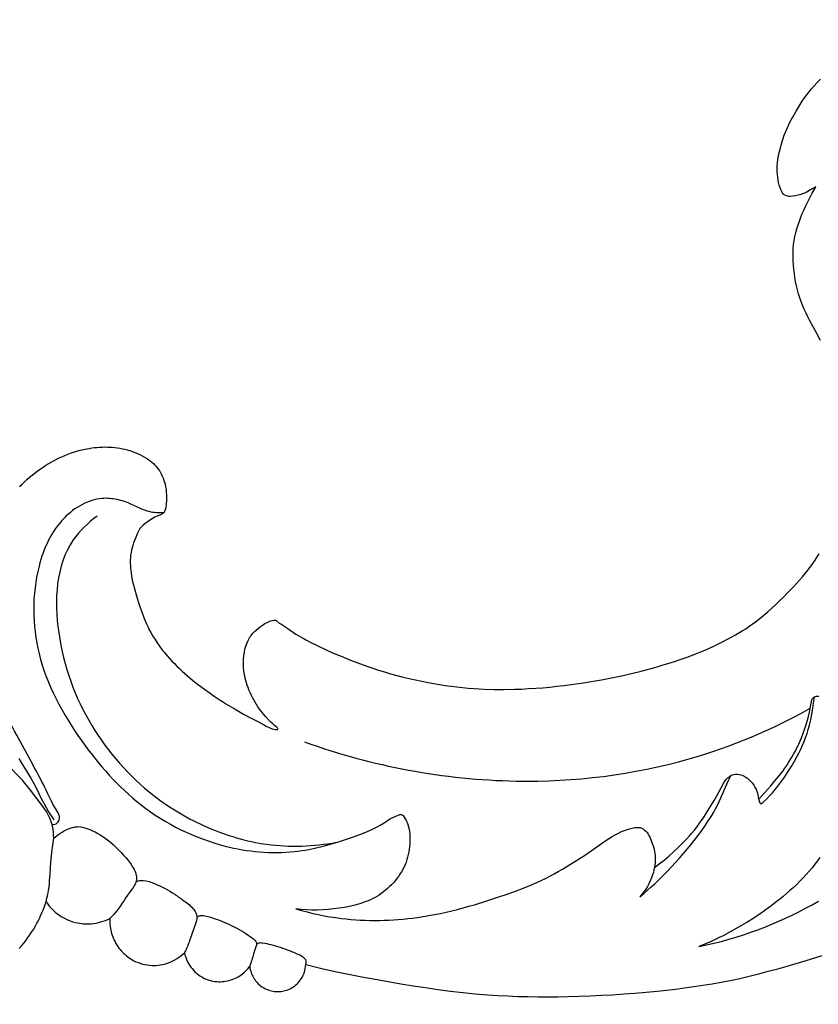
# Model space of a CAD drawing. Units: millimetres. Extents: x 5289 to 7833, y -11153 to -7897.
# Drawn here: x 5608 to 5734, y -8288 to -8132 of the extents above; entities that cross this region are included whole.
import ezdxf

# ---------------------------------------------------------------- set-up
doc = ezdxf.new("R2010")
doc.units = ezdxf.units.MM
doc.header["$MEASUREMENT"] = 0
doc.layers.add('kontur', color=7, linetype='Continuous', true_color=0xffffff)
doc.styles.add('Arial', font='txt')
doc.dimstyles.new('Default', dxfattribs={"dimtxt": 10, "dimasz": 7, "dimexe": 0.5, "dimexo": 0.5, "dimgap": 0.25, "dimtad": 1, "dimtoh": 1, "dimdec": 0, "dimzin": 1, "dimdsep": 46, "dimtxsty": 'Arial', "dimcen": 0.5, "dimazin": 0, "dimtfac": 1, "dimtdec": 4, "dimtix": 1, "dimtmove": 1, "dimatfit": 3, "dimfxl": 0, "dimtolj": 1, "dimtzin": 1, "dimarcsym": 0})

# ---------------------------------------------------------------- blocks, each defined once
blk = doc.blocks.new('*D3')
at = {"layer": 'Defpoints', "color": 0}
for p in [(5363.79, -7995.4), (5363.79, -8339.82), (6368.25, -9495.47)]:
    blk.add_point(p, dxfattribs=at)
at = {"layer": 'kontur', "color": 0, "lineweight": -2}
for p, q in [((5363.79, -8339.32), (5363.79, -7994.9)), ((6361.25, -7995.4), (5370.79, -7995.4)), ((6368.25, -9494.97), (6368.25, -7994.9))]:
    blk.add_line(p, q, dxfattribs=at)
at = {"layer": 'kontur', "color": 0}
for points in [[(5370.79, -7994.24), (5370.79, -7996.57), (5363.79, -7995.4)], [(6361.25, -7996.57), (6361.25, -7994.24), (6368.25, -7995.4)]]:
    blk.add_solid(points, dxfattribs=at)
at = {"layer": 'kontur', "color": 0, "insert": (5866.02, -7990.05), "char_height": 10, "attachment_point": 5, "style": 'Arial'}
blk.add_mtext('\\A1;1004', dxfattribs=at)
blk = doc.blocks.new('*D4')
at = {"layer": 'Defpoints', "color": 0}
for p in [(5891.36, -8017.87), (5342.02, -9677.87), (5900.38, -9677.87)]:
    blk.add_point(p, dxfattribs=at)
at = {"layer": 'kontur', "color": 0, "lineweight": -2}
for p, q in [((5890.86, -8017.87), (5341.52, -8017.87)), ((5342.02, -8024.87), (5342.02, -9670.87)), ((5899.88, -9677.87), (5341.52, -9677.87))]:
    blk.add_line(p, q, dxfattribs=at)
at = {"layer": 'kontur', "color": 0}
for points in [[(5343.19, -8024.87), (5340.85, -8024.87), (5342.02, -8017.87)], [(5340.85, -9670.87), (5343.19, -9670.87), (5342.02, -9677.87)]]:
    blk.add_solid(points, dxfattribs=at)
at = {"layer": 'kontur', "color": 0, "insert": (5336.66, -8847.87), "char_height": 10, "attachment_point": 5, "rotation": 90, "style": 'Arial'}
blk.add_mtext('\\A1;1660', dxfattribs=at)

msp = doc.modelspace()

# ---------------------------------------------------------------- linework, layer by layer
at = {"layer": 'kontur'}
for points in [[(5734.36, -8182.75), (5733.8, -8181.67), (5732.64, -8179.54), (5732.36, -8179), (5732.09, -8178.46), (5731.75, -8177.71), (5731.44, -8176.94), (5731.16, -8176.17), (5730.91, -8175.38), (5730.73, -8174.75), (5730.58, -8174.11), (5730.45, -8173.47), (5730.34, -8172.82), (5730.25, -8172.17), (5730.18, -8171.52), (5730.12, -8170.86), (5730.09, -8170.21), (5730.06, -8169.55), (5730.06, -8168.9), (5730.09, -8168.24), (5730.14, -8167.59), (5730.23, -8166.97), (5730.34, -8166.35), (5730.48, -8165.73), (5730.65, -8165.12), (5730.83, -8164.52), (5731.04, -8163.92), (5731.26, -8163.32), (5731.5, -8162.74), (5731.74, -8162.18), (5731.99, -8161.63), (5732.25, -8161.08), (5732.52, -8160.54), (5733.06, -8159.52), (5733.64, -8158.52), (5733.08, -8158.81), (5732.11, -8159.38), (5731.71, -8159.57), (5731.3, -8159.72), (5730.87, -8159.84), (5730.44, -8159.93), (5730.03, -8159.99), (5729.61, -8160.02), (5729.39, -8160.02), (5729.17, -8159.99), (5729, -8159.95), (5728.84, -8159.88), (5728.75, -8159.82), (5728.66, -8159.75), (5728.51, -8159.59), (5728.35, -8159.38), (5728.22, -8159.16), (5728.11, -8158.92), (5728.01, -8158.68), (5727.88, -8158.27), (5727.77, -8157.85), (5727.69, -8157.43), (5727.63, -8157), (5727.58, -8156.56), (5727.56, -8156.12), (5727.55, -8155.69), (5727.56, -8155.25), (5727.6, -8154.71), (5727.67, -8154.17), (5727.77, -8153.64), (5727.87, -8153.11), (5728.04, -8152.42), (5728.23, -8151.73), (5728.44, -8151.05), (5728.67, -8150.38), (5728.87, -8149.89), (5729.07, -8149.4), (5729.28, -8148.91), (5729.51, -8148.43), (5729.75, -8147.96), (5730, -8147.49), (5730.52, -8146.56), (5730.83, -8146.03), (5731.16, -8145.51), (5731.5, -8144.99), (5731.85, -8144.48), (5732.22, -8143.99), (5732.59, -8143.5), (5732.98, -8143.02), (5733.39, -8142.56), (5733.87, -8142.04), (5734.37, -8141.54)], [(5607.98, -8205.79), (5608.36, -8205.41), (5608.74, -8205.04), (5609.14, -8204.68), (5609.54, -8204.33), (5609.96, -8204), (5610.38, -8203.67), (5610.81, -8203.35), (5611.25, -8203.04), (5611.69, -8202.73), (5612.14, -8202.44), (5612.6, -8202.16), (5613.07, -8201.9), (5613.54, -8201.64), (5614.02, -8201.4), (5614.5, -8201.17), (5614.99, -8200.95), (5615.49, -8200.75), (5615.99, -8200.56), (5616.5, -8200.39), (5617.01, -8200.23), (5617.53, -8200.09), (5618.05, -8199.96), (5618.57, -8199.85), (5618.98, -8199.78), (5619.38, -8199.72), (5619.79, -8199.66), (5620.19, -8199.62), (5620.6, -8199.59), (5621.01, -8199.57), (5621.42, -8199.56), (5621.83, -8199.57), (5622.23, -8199.58), (5622.62, -8199.61), (5623.02, -8199.65), (5623.41, -8199.7), (5623.8, -8199.76), (5624.19, -8199.83), (5624.58, -8199.92), (5624.97, -8200.01), (5625.37, -8200.13), (5625.78, -8200.26), (5626.17, -8200.41), (5626.56, -8200.57), (5626.95, -8200.75), (5627.33, -8200.94), (5627.7, -8201.15), (5628.06, -8201.38), (5628.33, -8201.56), (5628.59, -8201.76), (5628.84, -8201.97), (5629.09, -8202.18), (5629.32, -8202.41), (5629.55, -8202.65), (5629.75, -8202.9), (5629.95, -8203.16), (5630.09, -8203.37), (5630.22, -8203.59), (5630.34, -8203.81), (5630.45, -8204.04), (5630.65, -8204.51), (5630.81, -8204.99), (5630.93, -8205.4), (5631.02, -8205.83), (5631.09, -8206.25), (5631.13, -8206.68), (5631.16, -8207.14), (5631.16, -8207.6), (5631.14, -8208.06), (5631.1, -8208.52), (5631.04, -8209.05), (5630.98, -8209.31), (5630.91, -8209.58), (5630.84, -8209.77), (5630.79, -8209.86), (5630.73, -8209.94), (5630.66, -8210.01), (5630.59, -8210.07), (5630.42, -8210.17), (5630.1, -8210.32), (5629.77, -8210.45), (5629.33, -8210.66), (5628.91, -8210.89), (5628.5, -8211.15), (5628.1, -8211.43), (5627.79, -8211.66), (5627.5, -8211.9), (5627.21, -8212.15), (5626.93, -8212.41), (5626.59, -8213.15), (5626.26, -8213.95), (5625.96, -8214.71), (5625.83, -8215.09), (5625.72, -8215.48), (5625.63, -8215.86), (5625.56, -8216.24), (5625.5, -8216.62), (5625.47, -8217), (5625.44, -8217.44), (5625.44, -8217.88), (5625.46, -8218.32), (5625.49, -8218.75), (5625.56, -8219.37), (5625.65, -8219.98), (5625.76, -8220.58), (5625.9, -8221.18), (5626.14, -8222.12), (5626.41, -8223.05), (5626.71, -8223.97), (5627.03, -8224.89), (5627.34, -8225.76), (5627.66, -8226.62), (5628.02, -8227.47), (5628.2, -8227.88), (5628.4, -8228.3), (5628.7, -8228.86), (5629.01, -8229.41), (5629.35, -8229.95), (5629.7, -8230.48), (5630.07, -8231), (5630.45, -8231.51), (5630.85, -8232.01), (5631.26, -8232.5), (5631.63, -8232.92), (5632.02, -8233.34), (5632.41, -8233.75), (5632.81, -8234.15), (5633.21, -8234.54), (5633.62, -8234.93), (5634.47, -8235.68), (5635.34, -8236.41), (5636.23, -8237.11), (5637.14, -8237.78), (5638.06, -8238.44), (5638.7, -8238.88), (5639.34, -8239.31), (5640, -8239.73), (5640.65, -8240.14), (5641.98, -8240.94), (5643.33, -8241.71), (5644.44, -8242.32), (5645.56, -8242.91), (5646.46, -8243.38), (5646.91, -8243.6), (5647.38, -8243.83), (5647.86, -8244.03), (5648.11, -8244.11), (5648.35, -8244.16), (5648.46, -8244.17), (5648.59, -8244.17), (5648.67, -8244.17), (5648.7, -8244.15), (5648.73, -8244.13), (5648.74, -8244.08), (5648.73, -8244.03), (5648.71, -8243.97), (5648.69, -8243.92), (5648.61, -8243.82), (5648.41, -8243.65), (5648.21, -8243.5), (5647.92, -8243.26), (5647.64, -8243.01), (5647.38, -8242.75), (5646.79, -8242.1), (5646.46, -8241.72), (5646.14, -8241.33), (5645.84, -8240.93), (5645.59, -8240.57), (5645.35, -8240.21), (5645.13, -8239.84), (5644.92, -8239.47), (5644.72, -8239.09), (5644.53, -8238.7), (5644.35, -8238.3), (5644.18, -8237.9), (5644.04, -8237.54), (5643.91, -8237.17), (5643.79, -8236.81), (5643.69, -8236.43), (5643.59, -8236.06), (5643.51, -8235.68), (5643.44, -8235.3), (5643.38, -8234.92), (5643.32, -8234.31), (5643.3, -8233.71), (5643.32, -8233.1), (5643.37, -8232.49), (5643.45, -8231.98), (5643.55, -8231.48), (5643.69, -8230.98), (5643.87, -8230.49), (5644.05, -8230.08), (5644.26, -8229.68), (5644.37, -8229.49), (5644.5, -8229.31), (5644.63, -8229.13), (5644.77, -8228.96), (5645.05, -8228.67), (5645.35, -8228.4), (5645.67, -8228.15), (5645.99, -8227.91), (5646.45, -8227.59), (5646.69, -8227.44), (5646.93, -8227.31), (5647.26, -8227.14), (5647.59, -8227.01), (5647.85, -8226.93), (5648.11, -8226.87), (5648.25, -8226.87), (5648.31, -8226.88), (5648.37, -8226.91), (5648.48, -8226.97), (5648.97, -8227.35), (5649.19, -8227.49), (5649.85, -8227.9), (5650.29, -8228.19), (5651.59, -8229.08), (5652.14, -8229.43), (5652.71, -8229.76), (5653.28, -8230.07), (5653.86, -8230.37), (5655.06, -8230.97), (5656.27, -8231.54), (5657.49, -8232.08), (5658.73, -8232.6), (5660.18, -8233.19), (5661.64, -8233.74), (5663.12, -8234.27), (5664.6, -8234.76), (5665.57, -8235.06), (5666.54, -8235.34), (5667.52, -8235.61), (5668.5, -8235.87), (5669.48, -8236.11), (5670.47, -8236.33), (5671.46, -8236.54), (5672.45, -8236.74), (5673.35, -8236.9), (5674.25, -8237.05), (5675.16, -8237.19), (5676.07, -8237.31), (5676.97, -8237.43), (5677.88, -8237.52), (5678.79, -8237.61), (5679.71, -8237.68), (5680.5, -8237.73), (5681.3, -8237.77), (5682.89, -8237.81), (5684.48, -8237.82), (5686.07, -8237.8), (5687.2, -8237.76), (5688.31, -8237.7), (5689.43, -8237.63), (5690.55, -8237.55), (5691.67, -8237.45), (5692.78, -8237.33), (5693.9, -8237.2), (5695.01, -8237.06), (5696.61, -8236.84), (5698.21, -8236.59), (5699.8, -8236.31), (5701.38, -8236), (5702.96, -8235.67), (5704.54, -8235.31), (5706.1, -8234.93), (5707.66, -8234.51), (5708.62, -8234.24), (5709.57, -8233.96), (5710.52, -8233.67), (5711.47, -8233.36), (5712.41, -8233.04), (5713.35, -8232.71), (5714.28, -8232.36), (5715.21, -8232), (5716.39, -8231.51), (5717.55, -8230.99), (5718.7, -8230.44), (5719.83, -8229.85), (5720.39, -8229.55), (5720.95, -8229.23), (5721.49, -8228.91), (5722.03, -8228.58), (5722.57, -8228.24), (5723.09, -8227.88), (5723.61, -8227.52), (5724.13, -8227.14), (5724.79, -8226.63), (5725.44, -8226.1), (5726.08, -8225.56), (5726.71, -8225), (5727.32, -8224.42), (5727.93, -8223.84), (5728.53, -8223.25), (5729.12, -8222.65), (5730.11, -8221.62), (5730.59, -8221.1), (5731.06, -8220.57), (5731.53, -8220.04), (5731.99, -8219.49), (5732.43, -8218.94), (5732.86, -8218.37), (5733.21, -8217.89), (5733.55, -8217.41), (5733.87, -8216.91), (5734.19, -8216.41)], [(5630.73, -8209.95), (5630.15, -8209.96), (5629.58, -8209.94), (5629.29, -8209.92), (5629.01, -8209.88), (5628.72, -8209.83), (5628.45, -8209.77), (5628.09, -8209.67), (5627.73, -8209.55), (5627.38, -8209.41), (5627.04, -8209.26), (5625.65, -8208.62), (5625.09, -8208.39), (5624.52, -8208.18), (5623.94, -8208.01), (5623.36, -8207.86), (5622.77, -8207.75), (5622.47, -8207.72), (5622.18, -8207.69), (5621.88, -8207.67), (5621.58, -8207.66), (5621.29, -8207.67), (5620.99, -8207.69), (5620.58, -8207.73), (5620.17, -8207.8), (5619.76, -8207.9), (5619.36, -8208.01), (5618.96, -8208.15), (5618.56, -8208.3), (5618.17, -8208.48), (5617.79, -8208.67), (5617.42, -8208.88), (5617.05, -8209.11), (5616.69, -8209.35), (5616.34, -8209.61), (5616, -8209.88), (5615.67, -8210.16), (5615.35, -8210.45), (5615.05, -8210.75), (5614.67, -8211.15), (5614.31, -8211.56), (5613.97, -8211.99), (5613.65, -8212.43), (5613.35, -8212.88), (5613.06, -8213.34), (5612.8, -8213.81), (5612.55, -8214.29), (5612.31, -8214.78), (5612.09, -8215.28), (5611.88, -8215.78), (5611.69, -8216.29), (5611.51, -8216.81), (5611.35, -8217.33), (5611.19, -8217.85), (5611.05, -8218.38), (5610.85, -8219.23), (5610.67, -8220.09), (5610.53, -8220.95), (5610.41, -8221.81), (5610.31, -8222.68), (5610.25, -8223.55), (5610.21, -8224.42), (5610.2, -8225.29), (5610.22, -8226.16), (5610.26, -8227.03), (5610.33, -8227.9), (5610.42, -8228.76), (5610.54, -8229.62), (5610.68, -8230.48), (5610.85, -8231.33), (5611.05, -8232.17), (5611.29, -8233.09), (5611.56, -8234.01), (5611.87, -8234.92), (5612.19, -8235.81), (5612.54, -8236.7), (5612.92, -8237.58), (5613.32, -8238.45), (5613.74, -8239.32), (5614.18, -8240.17), (5614.64, -8241.01), (5615.12, -8241.85), (5615.62, -8242.68), (5616.13, -8243.49), (5616.65, -8244.3), (5617.19, -8245.11), (5617.74, -8245.9), (5618.25, -8246.61), (5618.77, -8247.31), (5619.3, -8248.01), (5619.83, -8248.69), (5620.38, -8249.37), (5620.94, -8250.04), (5621.51, -8250.69), (5622.09, -8251.34), (5622.68, -8251.97), (5623.28, -8252.59), (5623.89, -8253.2), (5624.52, -8253.8), (5625.15, -8254.38), (5625.8, -8254.95), (5626.47, -8255.51), (5627.14, -8256.04), (5627.88, -8256.6), (5628.63, -8257.14), (5629.4, -8257.66), (5630.18, -8258.16), (5630.97, -8258.64), (5631.78, -8259.1), (5632.6, -8259.54), (5633.43, -8259.96), (5634.27, -8260.36), (5635.12, -8260.73), (5635.98, -8261.09), (5636.84, -8261.42), (5637.72, -8261.74), (5638.61, -8262.03), (5639.5, -8262.29), (5640.4, -8262.54), (5641.08, -8262.7), (5641.75, -8262.85), (5642.43, -8262.99), (5643.11, -8263.12), (5643.8, -8263.23), (5644.49, -8263.32), (5645.17, -8263.41), (5645.86, -8263.47), (5646.55, -8263.52), (5647.24, -8263.56), (5647.93, -8263.57), (5648.62, -8263.58), (5649.3, -8263.56), (5649.99, -8263.53), (5650.67, -8263.48), (5651.36, -8263.42), (5651.93, -8263.35), (5652.5, -8263.26), (5653.07, -8263.17), (5653.64, -8263.07), (5654.78, -8262.83), (5655.9, -8262.55), (5657.02, -8262.24), (5658.14, -8261.91), (5659.25, -8261.55), (5660.35, -8261.18), (5661.69, -8260.71), (5662.35, -8260.45), (5663, -8260.18), (5663.65, -8259.89), (5664.28, -8259.58), (5664.9, -8259.24), (5665.5, -8258.86), (5666.18, -8258.41), (5666.52, -8258.2), (5666.87, -8258.02), (5667.99, -8257.57), (5668.07, -8257.55), (5668.16, -8257.55), (5668.25, -8257.57), (5668.34, -8257.6), (5668.42, -8257.66), (5668.49, -8257.72), (5668.67, -8257.98), (5668.83, -8258.25), (5668.98, -8258.52), (5669.12, -8258.81), (5669.25, -8259.16), (5669.36, -8259.52), (5669.45, -8259.89), (5669.51, -8260.27), (5669.55, -8260.65), (5669.57, -8261.03), (5669.58, -8261.42), (5669.58, -8261.8), (5669.56, -8262.22), (5669.52, -8262.64), (5669.47, -8263.06), (5669.4, -8263.48), (5669.32, -8263.89), (5669.22, -8264.29), (5669.1, -8264.69), (5668.97, -8265.09), (5668.81, -8265.48), (5668.64, -8265.87), (5668.45, -8266.25), (5668.24, -8266.62), (5668.01, -8266.98), (5667.78, -8267.33), (5667.52, -8267.68), (5667.25, -8268.01), (5666.97, -8268.34), (5666.68, -8268.65), (5666.38, -8268.95), (5666.06, -8269.24), (5665.73, -8269.52), (5665.4, -8269.78), (5665.05, -8270.03), (5664.7, -8270.27), (5664.34, -8270.49), (5663.98, -8270.69), (5663.61, -8270.88), (5663.23, -8271.06), (5662.85, -8271.22), (5662.46, -8271.37), (5662.07, -8271.51), (5661.67, -8271.64), (5661.27, -8271.76), (5660.87, -8271.87), (5660.05, -8272.06), (5659.23, -8272.22), (5658.4, -8272.36), (5657.54, -8272.47), (5656.69, -8272.55), (5655.83, -8272.61), (5654.97, -8272.64), (5654.12, -8272.64), (5653.26, -8272.61), (5652.41, -8272.54), (5651.56, -8272.44), (5652.45, -8272.7), (5653.34, -8272.94), (5654.24, -8273.16), (5655.14, -8273.36), (5656.05, -8273.54), (5656.96, -8273.7), (5657.87, -8273.84), (5658.78, -8273.97), (5659.53, -8274.05), (5660.27, -8274.12), (5661.02, -8274.18), (5661.77, -8274.22), (5662.51, -8274.25), (5663.26, -8274.27), (5664.01, -8274.28), (5664.76, -8274.27), (5665.51, -8274.25), (5666.26, -8274.22), (5667, -8274.18), (5667.75, -8274.13), (5668.5, -8274.06), (5669.24, -8273.99), (5669.99, -8273.9), (5670.73, -8273.8), (5671.65, -8273.66), (5672.56, -8273.51), (5673.47, -8273.34), (5674.38, -8273.16), (5675.29, -8272.96), (5676.19, -8272.75), (5677.09, -8272.53), (5677.99, -8272.3), (5678.89, -8272.05), (5679.78, -8271.8), (5681.56, -8271.25), (5683.32, -8270.68), (5685.08, -8270.08), (5686.23, -8269.67), (5687.37, -8269.24), (5688.5, -8268.78), (5689.62, -8268.3), (5690.3, -8267.98), (5690.98, -8267.64), (5691.66, -8267.3), (5692.32, -8266.94), (5692.99, -8266.57), (5693.64, -8266.19), (5694.94, -8265.4), (5696.03, -8264.71), (5697.11, -8264.01), (5698.17, -8263.29), (5700.36, -8261.76), (5700.93, -8261.38), (5701.52, -8261.02), (5701.99, -8260.75), (5702.48, -8260.5), (5702.97, -8260.27), (5703.47, -8260.07), (5703.86, -8259.93), (5704.26, -8259.81), (5704.67, -8259.71), (5705.09, -8259.63), (5705.29, -8259.6), (5705.5, -8259.59), (5705.7, -8259.59), (5705.9, -8259.62), (5706.03, -8259.66), (5706.16, -8259.71), (5706.29, -8259.78), (5706.41, -8259.85), (5706.62, -8260.01), (5706.82, -8260.2), (5707, -8260.41), (5707.16, -8260.64), (5707.3, -8260.88), (5707.43, -8261.13), (5707.66, -8261.65), (5707.88, -8262.23), (5707.97, -8262.52), (5708.06, -8262.81), (5708.13, -8263.11), (5708.19, -8263.4), (5708.24, -8263.7), (5708.27, -8264), (5708.3, -8264.38), (5708.3, -8264.77), (5708.28, -8265.16), (5708.24, -8265.55), (5708.18, -8265.94), (5708.1, -8266.32), (5708, -8266.7), (5707.89, -8267.08), (5707.72, -8267.56), (5707.52, -8268.02), (5707.3, -8268.48), (5707.06, -8268.92), (5706.79, -8269.35), (5706.5, -8269.76), (5706.2, -8270.16), (5705.87, -8270.54), (5706.47, -8270.04), (5707.06, -8269.52), (5707.64, -8269), (5708.22, -8268.48), (5708.9, -8267.83), (5709.56, -8267.18), (5710.21, -8266.52), (5710.86, -8265.84), (5711.49, -8265.15), (5712.11, -8264.46), (5712.72, -8263.75), (5713.32, -8263.04), (5713.89, -8262.35), (5714.45, -8261.65), (5715, -8260.94), (5715.53, -8260.22), (5716.24, -8259.23), (5716.57, -8258.72), (5716.9, -8258.22), (5717.22, -8257.7), (5717.53, -8257.18), (5717.82, -8256.65), (5718.1, -8256.11), (5718.44, -8255.41), (5719.39, -8253.26), (5719.83, -8252.3), (5720.29, -8251.35)], [(5708.18, -8265.93), (5708.94, -8265.35), (5709.69, -8264.75), (5710.42, -8264.13), (5711.15, -8263.5), (5712.03, -8262.68), (5712.46, -8262.26), (5712.88, -8261.83), (5713.29, -8261.4), (5713.7, -8260.95), (5714.09, -8260.5), (5714.47, -8260.04), (5714.84, -8259.56), (5715.2, -8259.07), (5715.55, -8258.58), (5715.89, -8258.08), (5716.54, -8257.06), (5717.6, -8255.34), (5718.01, -8254.64), (5718.4, -8253.94), (5719.01, -8252.75), (5719.14, -8252.51), (5719.29, -8252.29), (5719.5, -8252.02), (5719.74, -8251.78), (5720.01, -8251.55), (5720.29, -8251.35), (5720.49, -8251.29), (5720.69, -8251.25), (5720.9, -8251.22), (5721.1, -8251.21), (5721.33, -8251.22), (5721.56, -8251.26), (5721.79, -8251.31), (5722.01, -8251.38), (5722.23, -8251.48), (5722.44, -8251.58), (5722.65, -8251.71), (5722.85, -8251.85), (5723.14, -8252.08), (5723.4, -8252.35), (5723.64, -8252.63), (5723.85, -8252.93), (5724.04, -8253.24), (5724.2, -8253.56), (5724.33, -8253.88), (5724.43, -8254.2), (5724.6, -8255.05), (5724.69, -8255.39), (5724.75, -8255.55), (5724.81, -8255.7), (5724.85, -8255.76), (5724.89, -8255.81), (5724.94, -8255.84), (5724.98, -8255.86), (5725.05, -8255.84), (5725.13, -8255.8), (5725.28, -8255.67), (5725.85, -8255.13), (5726.34, -8254.63), (5726.79, -8254.14), (5727.21, -8253.64), (5727.67, -8253.07), (5728.13, -8252.47), (5728.58, -8251.84), (5729.02, -8251.2), (5729.45, -8250.53), (5729.87, -8249.86), (5730.27, -8249.17), (5730.65, -8248.47), (5730.96, -8247.87), (5731.26, -8247.26), (5731.53, -8246.64), (5731.79, -8246.02), (5732.03, -8245.4), (5732.25, -8244.77), (5732.45, -8244.14), (5732.63, -8243.49), (5732.84, -8242.63), (5733.01, -8241.75), (5733.16, -8240.86), (5733.29, -8239.98), (5733.41, -8239.03)], [(5724.62, -8255.13), (5725.11, -8254.62), (5725.59, -8254.09), (5726.53, -8253.03), (5727.19, -8252.25), (5727.84, -8251.46), (5728.46, -8250.65), (5728.76, -8250.23), (5729.05, -8249.81), (5729.34, -8249.38), (5729.61, -8248.95), (5729.88, -8248.5), (5730.13, -8248.06), (5730.38, -8247.6), (5730.61, -8247.15), (5730.84, -8246.68), (5731.06, -8246.22), (5731.37, -8245.48), (5731.66, -8244.74), (5731.93, -8243.98), (5732.17, -8243.22), (5732.42, -8242.33), (5732.64, -8241.43), (5732.82, -8240.54), (5733.01, -8239.49), (5733.06, -8239.35), (5733.1, -8239.28), (5733.15, -8239.21), (5733.27, -8239.09), (5733.43, -8239), (5733.59, -8238.94), (5733.77, -8238.9), (5733.95, -8238.9), (5734.13, -8238.91)], [(5607.86, -8248.7), (5608.24, -8249.37), (5608.74, -8250.2), (5609.76, -8251.85), (5610.24, -8252.69), (5610.63, -8253.46), (5611.39, -8255.02), (5611.78, -8255.79), (5612.15, -8256.46), (5612.55, -8257.12), (5612.96, -8257.77), (5613.38, -8258.41)], [(5612.16, -8271.33), (5612.29, -8270.75), (5612.42, -8270.17), (5612.53, -8269.58), (5612.62, -8269), (5612.68, -8268.5), (5612.72, -8268), (5612.79, -8267), (5612.85, -8266.01), (5612.91, -8265.01), (5613, -8264.08), (5613.1, -8263.15), (5613.36, -8261.31), (5613.35, -8260.83), (5613.31, -8260.35), (5613.25, -8259.87), (5613.15, -8259.4), (5613.04, -8258.97), (5612.9, -8258.54), (5612.73, -8258.13), (5612.55, -8257.72), (5612.38, -8257.41), (5612.2, -8257.1), (5612.01, -8256.8), (5611.81, -8256.51), (5611.4, -8255.93), (5609.72, -8253.72), (5609.08, -8252.93), (5608.75, -8252.54), (5608.42, -8252.15), (5608, -8251.71), (5606.3, -8249.96)], [(5734.29, -8264.34), (5733.9, -8264.87), (5733.5, -8265.4), (5733.06, -8265.96), (5732.59, -8266.51), (5732.12, -8267.05), (5731.63, -8267.57), (5731.13, -8268.09), (5730.62, -8268.6), (5730.1, -8269.09), (5729.56, -8269.58), (5729.02, -8270.05), (5728.47, -8270.52), (5727.91, -8270.97), (5727.34, -8271.42), (5726.77, -8271.86), (5726.18, -8272.29), (5725, -8273.12), (5723.84, -8273.9), (5722.66, -8274.65), (5721.46, -8275.36), (5720.24, -8276.04), (5719, -8276.69), (5718.38, -8277), (5717.75, -8277.3), (5717.12, -8277.59), (5716.48, -8277.87), (5715.84, -8278.14), (5715.2, -8278.4), (5716.38, -8278.15), (5717.56, -8277.88), (5718.73, -8277.58), (5719.9, -8277.25), (5721.06, -8276.91), (5722.22, -8276.54), (5723.37, -8276.15), (5724.51, -8275.74), (5725.61, -8275.32), (5726.7, -8274.88), (5727.78, -8274.42), (5728.85, -8273.94), (5729.92, -8273.44), (5730.97, -8272.92), (5732.02, -8272.37), (5733.05, -8271.81), (5734.06, -8271.22)], [(5607.93, -8278.69), (5608.35, -8278.21), (5608.68, -8277.81), (5609, -8277.41), (5609.3, -8276.99), (5609.6, -8276.57), (5609.88, -8276.14), (5610.16, -8275.7), (5610.42, -8275.26), (5610.67, -8274.81), (5610.89, -8274.39), (5611.1, -8273.96), (5611.3, -8273.53), (5611.5, -8273.1), (5611.68, -8272.66), (5611.85, -8272.22), (5612.01, -8271.78), (5612.16, -8271.33), (5612.42, -8271.7), (5612.71, -8272.06), (5613.02, -8272.41), (5613.35, -8272.73), (5613.72, -8273.06), (5614.12, -8273.36), (5614.53, -8273.64), (5614.96, -8273.89), (5615.41, -8274.12), (5615.87, -8274.31), (5616.34, -8274.48), (5616.82, -8274.61), (5617.12, -8274.68), (5617.43, -8274.73), (5617.74, -8274.78), (5618.05, -8274.81), (5618.36, -8274.82), (5618.67, -8274.83), (5618.98, -8274.82), (5619.29, -8274.8), (5619.67, -8274.76), (5620.05, -8274.69), (5620.42, -8274.62), (5620.79, -8274.52), (5621.16, -8274.4), (5621.52, -8274.27), (5621.88, -8274.13), (5622.22, -8273.96), (5622.21, -8274.28), (5622.21, -8274.61), (5622.23, -8274.93), (5622.26, -8275.24), (5622.3, -8275.52), (5622.36, -8275.8), (5622.42, -8276.08), (5622.5, -8276.35), (5622.58, -8276.63), (5622.68, -8276.89), (5622.79, -8277.16), (5622.91, -8277.42), (5623.04, -8277.68), (5623.18, -8277.93), (5623.33, -8278.17), (5623.49, -8278.41), (5623.66, -8278.64), (5623.83, -8278.87), (5624.02, -8279.09), (5624.21, -8279.29), (5624.41, -8279.49), (5624.62, -8279.68), (5624.83, -8279.87), (5625.05, -8280.04), (5625.28, -8280.2), (5625.52, -8280.35), (5625.76, -8280.5), (5626.01, -8280.63), (5626.34, -8280.79), (5626.68, -8280.93), (5627.02, -8281.05), (5627.38, -8281.16), (5627.74, -8281.24), (5628.1, -8281.3), (5628.46, -8281.35), (5628.83, -8281.38), (5629.17, -8281.38), (5629.51, -8281.37), (5629.85, -8281.34), (5630.18, -8281.3), (5630.51, -8281.24), (5630.84, -8281.16), (5631.17, -8281.07), (5631.49, -8280.96), (5631.83, -8280.82), (5632.17, -8280.66), (5632.5, -8280.48), (5632.82, -8280.29), (5633.13, -8280.08), (5633.43, -8279.86), (5633.72, -8279.62), (5633.99, -8279.37), (5634.08, -8279.74), (5634.19, -8280.1), (5634.33, -8280.45), (5634.49, -8280.79), (5634.64, -8281.08), (5634.81, -8281.36), (5635, -8281.63), (5635.2, -8281.89), (5635.41, -8282.14), (5635.64, -8282.37), (5635.89, -8282.59), (5636.14, -8282.8), (5636.44, -8283.01), (5636.75, -8283.2), (5637.07, -8283.38), (5637.4, -8283.53), (5637.74, -8283.66), (5638.09, -8283.76), (5638.44, -8283.85), (5638.8, -8283.91), (5639.08, -8283.94), (5639.37, -8283.95), (5639.65, -8283.96), (5639.94, -8283.94), (5640.22, -8283.92), (5640.5, -8283.88), (5640.78, -8283.82), (5641.05, -8283.76), (5641.3, -8283.68), (5641.55, -8283.6), (5641.79, -8283.5), (5642.03, -8283.4), (5642.27, -8283.29), (5642.49, -8283.16), (5642.72, -8283.03), (5642.93, -8282.88), (5643.16, -8282.71), (5643.38, -8282.53), (5643.59, -8282.34), (5643.8, -8282.14), (5644.06, -8281.84), (5644.3, -8281.51), (5644.34, -8281.78), (5644.39, -8282.05), (5644.45, -8282.27), (5644.52, -8282.48), (5644.59, -8282.69), (5644.68, -8282.9), (5644.78, -8283.1), (5644.88, -8283.3), (5645, -8283.49), (5645.13, -8283.67), (5645.28, -8283.88), (5645.45, -8284.08), (5645.63, -8284.26), (5645.82, -8284.44), (5646.02, -8284.6), (5646.23, -8284.75), (5646.45, -8284.89), (5646.68, -8285.01), (5646.88, -8285.11), (5647.09, -8285.2), (5647.3, -8285.28), (5647.52, -8285.34), (5647.73, -8285.4), (5647.95, -8285.44), (5648.18, -8285.48), (5648.4, -8285.5), (5648.61, -8285.51), (5648.83, -8285.51), (5649.04, -8285.5), (5649.25, -8285.48), (5649.46, -8285.45), (5649.67, -8285.41), (5649.88, -8285.36), (5650.09, -8285.3), (5650.32, -8285.22), (5650.55, -8285.12), (5650.77, -8285.01), (5650.99, -8284.89), (5651.2, -8284.76), (5651.4, -8284.61), (5651.59, -8284.46), (5651.77, -8284.29), (5651.95, -8284.11), (5652.11, -8283.92), (5652.27, -8283.72), (5652.41, -8283.51), (5652.56, -8283.26), (5652.7, -8283), (5652.82, -8282.73), (5652.92, -8282.45), (5653.01, -8282.16), (5653.07, -8281.86), (5653.12, -8281.56), (5653.14, -8281.25), (5654.64, -8281.62), (5655.69, -8281.86), (5657.79, -8282.33), (5659.88, -8282.76), (5661.97, -8283.17), (5664.07, -8283.56), (5666.17, -8283.93), (5668.12, -8284.27), (5670.08, -8284.59), (5672.04, -8284.89), (5674, -8285.16), (5675.96, -8285.42), (5677.93, -8285.64), (5679.9, -8285.84), (5681.87, -8286), (5683.45, -8286.11), (5685.03, -8286.19), (5686.61, -8286.26), (5688.19, -8286.3), (5689.77, -8286.32), (5691.35, -8286.33), (5692.94, -8286.32), (5694.52, -8286.29), (5696.28, -8286.25), (5698.05, -8286.18), (5699.81, -8286.1), (5701.57, -8286), (5703.33, -8285.89), (5705.09, -8285.75), (5706.85, -8285.6), (5708.61, -8285.43), (5710.06, -8285.28), (5711.5, -8285.11), (5712.94, -8284.93), (5714.38, -8284.73), (5715.82, -8284.51), (5717.26, -8284.28), (5718.69, -8284.02), (5720.11, -8283.74), (5721.63, -8283.42), (5723.14, -8283.07), (5724.64, -8282.7), (5726.14, -8282.31), (5727.64, -8281.9), (5729.14, -8281.48), (5732.12, -8280.61), (5734.66, -8279.84)]]:
    msp.add_lwpolyline(points, dxfattribs=at)
for points, degree, knots in [([(5310, -11153.09), (6560, -11153.09), (7810, -11153.09), (7810, -9544.05), (7810, -7935), (6560, -7935), (5310, -7935), (5310, -9544.05), (5310, -11153.09)], 2, [0, 0, 0, 1, 1, 2, 2, 3, 3, 4, 4, 4]), ([(5620.23, -8210.46), (5618.8, -8211.52), (5613.74, -8216.28), (5613.2, -8229.57), (5618.39, -8243.71), (5627.48, -8254.05), (5637.41, -8259.93), (5647.31, -8262.87), (5654.39, -8262.62), (5657.99, -8261.95)], 3, [0, 0, 0, 0, 5.345729, 20.152551, 35.723703, 50.451702, 60.260778, 70.065055, 81.05553, 81.05553, 81.05553, 81.05553]), ([(5613.09, -8259.14), (5613.24, -8259.16), (5613.69, -8259.15), (5614.27, -8258.64), (5614.31, -8257.65), (5613.2, -8256.01), (5611.99, -8253.21), (5609.87, -8249.33), (5607.44, -8244.88), (5605.24, -8240.82), (5603.09, -8237.9), (5602.06, -8235.28), (5601.18, -8230.94), (5600.95, -8224.96), (5601.53, -8218.65), (5602.64, -8215.04), (5603.17, -8213.65)], 3, [0, 0, 0, 0, 0.473758, 1.308464, 2.013076, 3.235108, 7.102458, 11.213336, 16.478846, 22.316916, 25.066805, 27.276728, 30.701498, 38.333553, 45.138522, 49.605954, 49.605954, 49.605954, 49.605954]), ([(5652.93, -8246.1), (5663.58, -8249.94), (5684.17, -8253.82), (5711.73, -8250.48), (5726.72, -8244.16), (5732.77, -8240.8)], 3, [0, 0, 0, 0, 33.966805, 61.507767, 82.182528, 82.182528, 82.182528, 82.182528]), ([(5613.36, -8261.31), (5613.77, -8260.94), (5614.75, -8260.24), (5616.06, -8259.63), (5617.42, -8259.4), (5619.36, -8259.93), (5622.24, -8261.6), (5624.67, -8264.17), (5626.19, -8266.3), (5626.49, -8267.61), (5626.22, -8268.77), (5624.75, -8270.43), (5623.72, -8272.49), (5622.5, -8273.7), (5622.22, -8273.96)], 3, [10.101547, 10.101547, 10.101547, 10.101547, 11.749417, 13.700767, 14.357203, 15.855669, 19.566283, 24.236215, 26.378202, 27.326077, 28.159767, 29.839304, 33.853411, 34.987621, 34.987621, 34.987621, 34.987621]), ([(5626.33, -8268.22), (5626.44, -8268.14), (5626.8, -8267.96), (5627.86, -8267.93), (5629.85, -8268.62), (5632.02, -8269.77), (5634, -8271.26), (5635.28, -8272.18), (5635.91, -8273.24), (5636.02, -8274), (5635.55, -8275.26), (5635.02, -8276.84), (5634.48, -8278.44), (5634.09, -8279.19), (5633.99, -8279.37)], 3, [0, 0, 0, 0, 0.40654, 1.191415, 3.075356, 6.667844, 8.497039, 10.546453, 11.308372, 12.133638, 12.745721, 15.299904, 17.170573, 17.802467, 17.802467, 17.802467, 17.802467]), ([(5635.96, -8273.77), (5636.07, -8273.67), (5636.39, -8273.45), (5637.44, -8273.56), (5639.29, -8274.11), (5641.41, -8275.02), (5643.37, -8276.09), (5644.47, -8276.89), (5645.25, -8277.47), (5645.42, -8277.98), (5645.18, -8278.63), (5644.86, -8279.79), (5644.51, -8280.86), (5644.3, -8281.51)], 3, [0, 0, 0, 0, 0.434676, 1.125042, 3.003724, 6.297104, 8.001298, 9.679518, 10.407131, 10.870103, 11.143436, 12.455162, 14.507116, 14.507116, 14.507116, 14.507116]), ([(5645.35, -8278.16), (5645.44, -8278.02), (5645.73, -8277.73), (5646.59, -8277.86), (5648.18, -8278.18), (5650.05, -8278.84), (5651.73, -8279.51), (5652.62, -8279.92), (5653.19, -8280.48), (5653.2, -8281), (5653.14, -8281.25)], 3, [0, 0, 0, 0, 0.481839, 1.098588, 2.424132, 5.494821, 6.928411, 7.870602, 8.438865, 9.237745, 9.237745, 9.237745, 9.237745])]:
    msp.add_open_spline(points, degree=degree, knots=knots, dxfattribs=at)

# ---------------------------------------------------------------- dimensions: what is measured, and where the dimension line sits
dim = msp.add_linear_dim(base=(5363.79, -7995.4), p1=(6368.25, -9495.47), p2=(5363.79, -8339.82), dimstyle='Default', dxfattribs=at)
dim.commit()
dim.dimension.update_dxf_attribs({"geometry": '*D3', "text_midpoint": (5866.02, -7990.05)})
dim = msp.add_linear_dim(base=(5342.02, -9677.87), p1=(5891.36, -8017.87), p2=(5900.38, -9677.87), angle=90, dimstyle='Default', dxfattribs=at)
dim.commit()
dim.dimension.update_dxf_attribs({"geometry": '*D4', "text_midpoint": (5336.66, -8847.87)})

doc.saveas('drawing.dxf')
